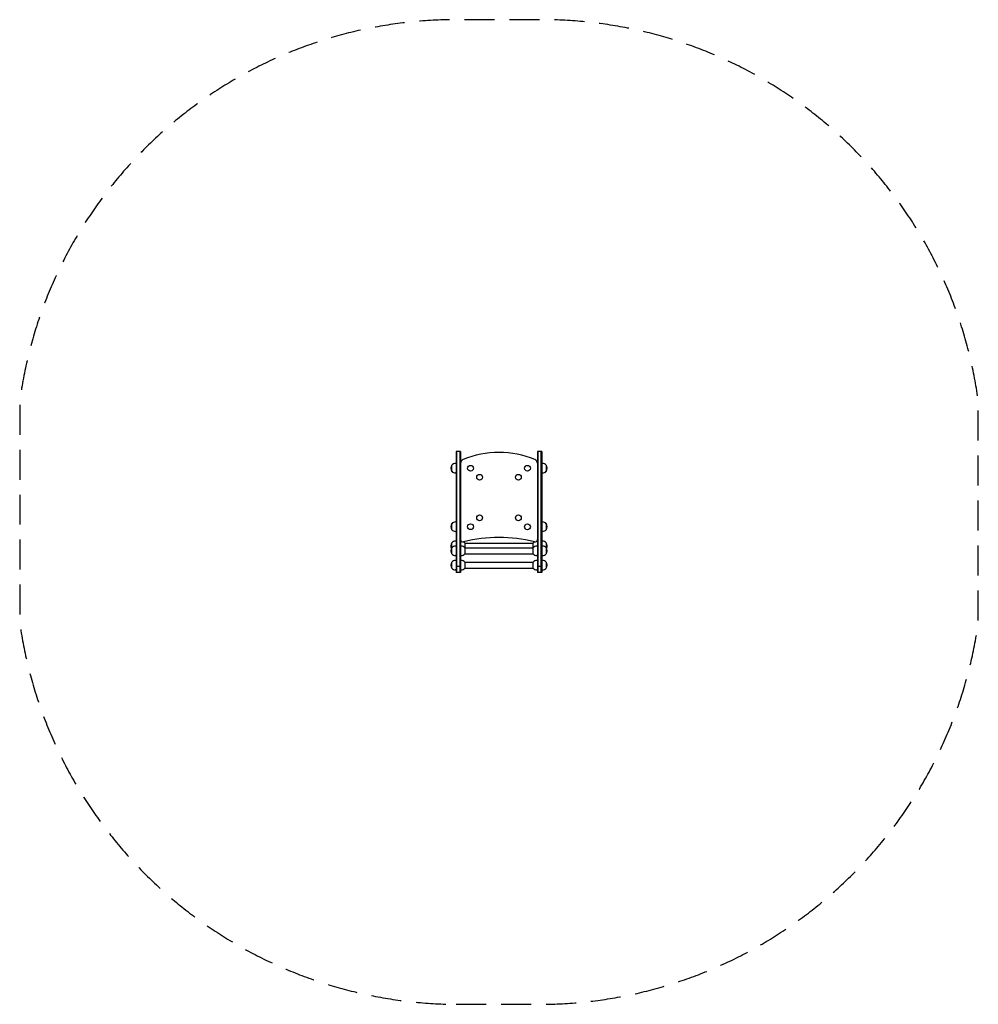
# Model space of a CAD drawing. Units: millimetres. Extents: x -2030 to 2031, y -2147 to 2023.
import ezdxf

# ---------------------------------------------------------------- set-up
doc = ezdxf.new("R2010")
doc.units = ezdxf.units.MM
doc.header["$LTSCALE"] = 20
doc.linetypes.add('HIDDEN', pattern=[9.525, 6.35, -3.175])
doc.layers.add('2d', color=230, linetype='Continuous')
doc.layers.add('CSA-SafetyZone', color=63, linetype='HIDDEN')

msp = doc.modelspace()

# ---------------------------------------------------------------- linework, layer by layer
at = {"layer": '2d'}
for p, q in [((-181.5, 193.7), (-181.5, -318.1)), ((-162.5, 193.7), (-181.5, 193.7)), ((-178.5, -318.1), (-178.5, 193.7)), ((-165.5, 193.7), (-165.5, -318.1)), ((-162.5, 193.7), (-162.5, -318.1)), ((162.5, 193.7), (162.5, -318.1)), ((181.5, 193.7), (162.5, 193.7)), ((165.5, -318.1), (165.5, 193.7)), ((178.5, -318.1), (178.5, 193.7)), ((181.5, 193.7), (181.5, -318.1)), ((-199.6, 110), (-199.6, 136)), ((-181.5, 143), (-184.3, 143)), ((181.5, 143), (184.3, 143)), ((199.6, 136), (199.6, 110)), ((-181.5, 103), (-184.3, 103)), ((181.5, 103), (184.3, 103)), ((-199.6, -137.5), (-199.6, -111.5)), ((-181.5, -104.5), (-184.3, -104.5)), ((181.5, -104.5), (184.3, -104.5)), ((199.6, -111.5), (199.6, -137.5)), ((-181.5, -144.5), (-184.3, -144.5)), ((181.5, -144.5), (184.3, -144.5)), ((-199.6, -239.9), (-199.6, -192.9)), ((-181.5, -185.9), (-184.3, -185.9)), ((-181.5, -206.9), (-184.3, -206.9)), ((-162.5, -185.9), (-160, -185.9)), ((-162.5, -206.9), (-159.7, -206.9)), ((-144.4, -193.1), (-144.4, -239.8)), ((-144.4, -193.6), (144.4, -193.6)), ((144.4, -239.8), (144.4, -193.1)), ((162.5, -206.9), (159.7, -206.9)), ((162.5, -185.9), (160, -185.9)), ((181.5, -185.9), (184.3, -185.9)), ((181.5, -206.9), (184.3, -206.9)), ((199.6, -192.9), (199.6, -239.9)), ((-181.5, -246.9), (-184.3, -246.9)), ((-162.5, -246.9), (-159.7, -246.9)), ((-144.4, -214.6), (144.4, -214.6)), ((-144.4, -239.3), (144.4, -239.3)), ((162.5, -246.9), (159.7, -246.9)), ((181.5, -246.9), (184.3, -246.9)), ((-199.6, -300.3), (-199.6, -274.3)), ((-181.5, -267.3), (-184.3, -267.3)), ((-162.5, -267.3), (-159.7, -267.3)), ((-144.4, -274.5), (-144.4, -300.2)), ((-144.4, -275), (144.4, -275)), ((144.4, -300.2), (144.4, -274.5)), ((162.5, -267.3), (159.7, -267.3)), ((181.5, -267.3), (184.3, -267.3)), ((199.6, -274.3), (199.6, -300.3)), ((-181.5, -307.3), (-184.3, -307.3)), ((-162.5, -293.2), (-181.5, -293.2)), ((-162.5, -318.1), (-181.5, -318.1)), ((-162.5, -307.3), (-159.7, -307.3)), ((-144.4, -299.7), (144.4, -299.7)), ((162.5, -307.3), (159.7, -307.3)), ((181.5, -293.2), (162.5, -293.2)), ((181.5, -318.1), (162.5, -318.1)), ((181.5, -307.3), (184.3, -307.3))]:
    msp.add_line(p, q, dxfattribs=at)
for centre in [(-120.5, 123), (120.5, 123), (-82, 85), (82, 85), (-82, -87), (82, -87), (-120.5, -124.5), (120.5, -125)]:
    msp.add_circle(centre, 12.3, dxfattribs=at)
for centre, radius, start, end in [((0, -210), 400, 67.6728, 112.3272), ((-184.4, 123), 20, 139.4584, 220.5416), ((-184.3, 123), 20, 90, 140.0215), ((-145.5, 144.3), 17, 112.3272, 180), ((145.5, 144.3), 17, 0, 67.6728), ((184.3, 123), 20, 39.9785, 90), ((184.4, 123), 20, 319.4584, 40.5416), ((-184.3, 123), 20, 219.9785, 270), ((184.3, 123), 20, 270, 320.0215), ((-184.4, -124.5), 20, 139.4584, 220.5416), ((-184.3, -124.5), 20, 90, 140.0215), ((184.3, -124.5), 20, 39.9785, 90), ((184.4, -124.5), 20, 319.4584, 40.5416), ((-184.3, -124.5), 20, 219.9785, 270), ((184.3, -124.5), 20, 270, 320.0215), ((-184.4, -205.9), 20, 139.4584, 211.6716), ((-184.3, -205.9), 20, 90, 140.0215), ((-184.3, -226.9), 20, 90, 140.0215), ((-152.5, -179.3), 10, 180, 284.4517), ((-159.7, -226.9), 20, 39.9785, 90), ((0, -771.1), 601.1, 75.5483, 104.4517), ((-159.7, -205.9), 20, 39.9785, 58.6512), ((159.7, -205.9), 20, 121.3488, 140.0215), ((159.7, -226.9), 20, 90, 140.0215), ((152.5, -179.3), 10, 255.5483, 0), ((184.3, -205.9), 20, 39.9785, 90), ((184.3, -226.9), 20, 39.9785, 90), ((184.4, -205.9), 20, 328.3284, 40.5416), ((-184.4, -226.9), 20, 139.4584, 220.5416), ((-184.3, -226.9), 20, 219.9785, 270), ((-159.7, -226.9), 20, 270, 320.0215), ((159.7, -226.9), 20, 219.9785, 270), ((184.3, -226.9), 20, 270, 320.0215), ((184.4, -226.9), 20, 319.4584, 40.5416), ((-184.4, -287.3), 20, 139.4584, 220.5416), ((-184.3, -287.3), 20, 90, 140.0215), ((-159.7, -287.3), 20, 39.9785, 90), ((159.7, -287.3), 20, 90, 140.0215), ((184.3, -287.3), 20, 39.9785, 90), ((184.4, -287.3), 20, 319.4584, 40.5416), ((-184.3, -287.3), 20, 219.9785, 270), ((-159.7, -287.3), 20, 270, 320.0215), ((159.7, -287.3), 20, 219.9785, 270), ((184.3, -287.3), 20, 270, 320.0215)]:
    msp.add_arc(centre, radius, start, end, dxfattribs=at)
at = {"layer": 'CSA-SafetyZone', "flags": 128}
msp.add_lwpolyline([(-181.5, -2147.2), (181.5, -2147.2, 0.371148), (2030.5, -532.3), (2030.5, 407.9, 0.375212), (181.5, 2022.8), (-181.5, 2022.8, 0.375212), (-2030.5, 407.9), (-2030.5, -532.3, 0.371148)], format="xyb", close=True, dxfattribs=at)

doc.saveas('drawing.dxf')
